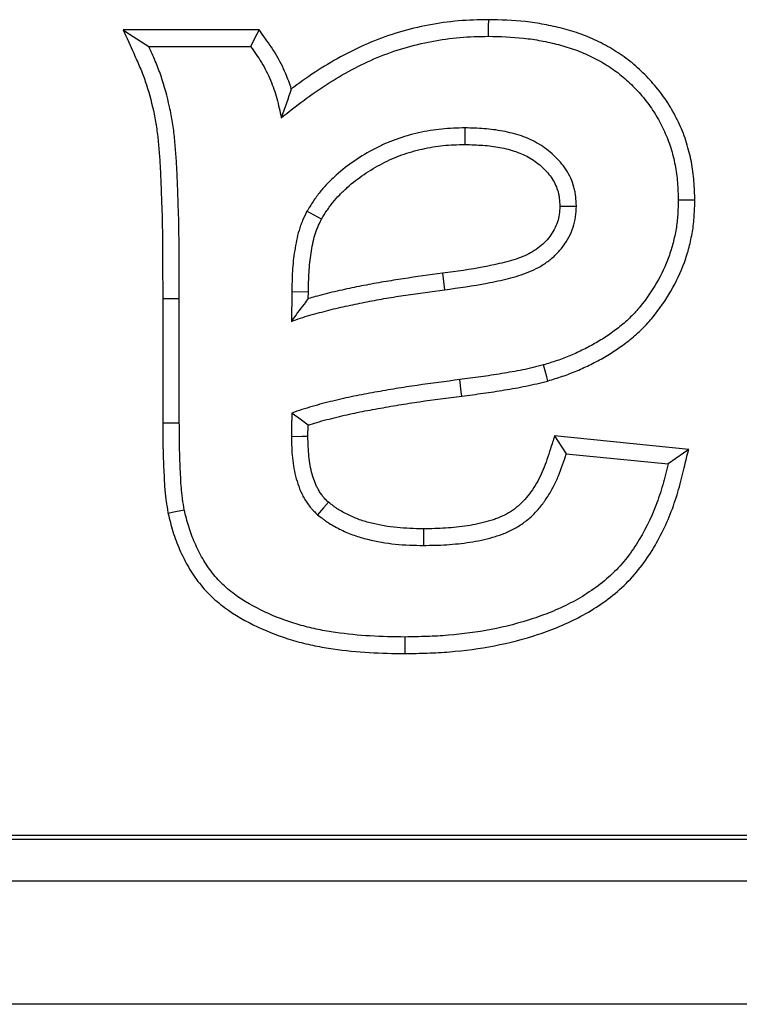
# Model space of a CAD drawing. Units: millimetres. Extents: x 31 to 407, y 3 to 286.
# Drawn here: x 210 to 212, y 211 to 213 of the extents above; entities that cross this region are included whole.
import ezdxf

# ---------------------------------------------------------------- set-up
doc = ezdxf.new("R2010")
doc.units = ezdxf.units.MM

msp = doc.modelspace()

# ---------------------------------------------------------------- linework, layer by layer
at = {"color": 7, "linetype": 'Continuous', "lineweight": 25}
for p, q in [((210.5365, 213.2011), (210.2223, 213.2011)), ((210.2817, 213.1628), (210.5169, 213.1628)), ((211.543, 212.8075), (211.5047, 212.8075)), ((210.9598, 212.6389), (210.9648, 212.6009)), ((210.6121, 212.5961), (210.611, 212.5278)), ((210.6503, 212.5955), (210.6121, 212.5961)), ((210.6501, 212.5806), (210.6503, 212.5955)), ((210.314, 212.5806), (210.314, 212.2936)), ((210.3522, 212.2937), (210.3522, 212.5807)), ((211.5288, 212.2322), (211.219, 212.2632)), ((211.246, 212.222), (211.4812, 212.1985)), ((185.0425, 211.3414), (224.9002, 211.3414)), ((224.9102, 211.3314), (185.0325, 211.3314)), ((181.1856, 211.2358), (228.7571, 211.2358)), ((228.7429, 210.9504), (181.1998, 210.9504))]:
    msp.add_line(p, q, dxfattribs=at)
at = {"color": 7, "linetype": 'Continuous', "lineweight": 25, "flags": 128}
for points in [[(211.066, 213.2246), (211.0659, 213.2093), (211.0659, 213.1863)], [(210.2223, 213.2011), (210.2372, 213.1915), (210.2817, 213.1628)], [(210.5365, 213.2011), (210.5316, 213.1915), (210.5169, 213.1628)], [(211.0122, 212.9364), (211.0122, 212.9423), (211.0123, 212.9747)], [(210.6806, 212.7637), (210.6722, 212.7683), (210.647, 212.7821)], [(211.2312, 212.794), (211.2371, 212.794), (211.2695, 212.7942)], [(210.314, 212.5806), (210.3293, 212.5806), (210.3522, 212.5807)], [(211.2034, 212.3902), (211.2009, 212.3995), (211.1931, 212.4271)], [(211.0047, 212.3553), (211.0034, 212.3648), (210.9998, 212.3933)], [(210.314, 212.2936), (210.3235, 212.2936), (210.3522, 212.2937)], [(210.6492, 212.262), (210.6363, 212.2618), (210.611, 212.2614)], [(211.219, 212.2632), (211.2257, 212.2529), (211.246, 212.222)], [(211.5288, 212.2322), (211.5169, 212.2238), (211.4812, 212.1985)], [(210.3261, 212.0849), (210.3355, 212.0869), (210.3636, 212.0927)], [(210.6967, 212.1102), (210.6853, 212.097), (210.6716, 212.0813)], [(210.9161, 212.0486), (210.916, 212.0421), (210.916, 212.0104)], [(210.8738, 211.7604), (210.8737, 211.7757), (210.8737, 211.7987)]]:
    msp.add_lwpolyline(points, dxfattribs=at)
at = {"color": 7, "linetype": 'Continuous', "lineweight": 25}
for points, knots in [([(211.066, 213.2246), (211.0657, 213.2246), (211.0654, 213.2246), (211.0651, 213.2246), (211.0432, 213.2241), (211.0204, 213.2237), (210.9737, 213.2197), (210.9508, 213.2164), (210.9055, 213.2078), (210.8828, 213.2025), (210.8381, 213.1892), (210.8162, 213.1814), (210.7734, 213.1636), (210.7524, 213.1536), (210.7117, 213.1319), (210.692, 213.1202), (210.6536, 213.0956), (210.6348, 213.0825), (210.6147, 213.0676), (210.6128, 213.0662), (210.6109, 213.0647)], [0.1116582, 0.1116582, 0.1116582, 0.1116582, 0.1132857, 0.1132857, 0.1132857, 0.2382857, 0.2382857, 0.3632857, 0.3632857, 0.4882857, 0.4882857, 0.6132857, 0.6132857, 0.7382857, 0.7382857, 0.8632857, 0.8632857, 0.9882857, 0.9882857, 1.0016274, 1.0016274, 1.0016274, 1.0016274]), ([(211.543, 212.8075), (211.543, 212.8078), (211.543, 212.8082), (211.543, 212.8085), (211.5426, 212.8221), (211.5422, 212.8365), (211.5397, 212.8665), (211.5377, 212.8813), (211.5321, 212.9107), (211.5285, 212.9254), (211.5194, 212.9545), (211.5139, 212.9688), (211.5013, 212.9964), (211.4943, 213.0097), (211.4787, 213.0356), (211.47, 213.0483), (211.4513, 213.0721), (211.4416, 213.0832), (211.4207, 213.1048), (211.4096, 213.1151), (211.3861, 213.1344), (211.3736, 213.1434), (211.3481, 213.1595), (211.335, 213.1668), (211.308, 213.18), (211.2943, 213.1858), (211.2661, 213.1961), (211.2517, 213.2005), (211.2234, 213.2078), (211.2094, 213.2109), (211.1808, 213.2163), (211.1662, 213.2185), (211.1228, 213.2232), (211.094, 213.224), (211.0668, 213.2246), (211.0665, 213.2246), (211.0662, 213.2246), (211.066, 213.2246)], [-0.001309, -0.001309, -0.001309, -0.001309, 0.000291, 0.000291, 0.000291, 0.062791, 0.062791, 0.125291, 0.125291, 0.187791, 0.187791, 0.250291, 0.250291, 0.312791, 0.312791, 0.375291, 0.375291, 0.437791, 0.437791, 0.500291, 0.500291, 0.562791, 0.562791, 0.625291, 0.625291, 0.687791, 0.687791, 0.750291, 0.750291, 0.812791, 0.812791, 0.875291, 0.875291, 1.000291, 1.000291, 1.000291, 1.0016, 1.0016, 1.0016, 1.0016]), ([(210.2223, 213.2011), (210.2305, 213.1831), (210.2386, 213.165), (210.2468, 213.147), (210.2519, 213.1358), (210.2568, 213.1249), (210.2659, 213.1034), (210.2699, 213.0929), (210.2812, 213.0603), (210.2872, 213.0379), (210.2947, 213.0036), (210.2969, 212.9922), (210.3005, 212.9694), (210.302, 212.958), (210.3044, 212.9346), (210.3053, 212.9226), (210.3071, 212.8985), (210.3079, 212.8865), (210.3091, 212.8626), (210.3095, 212.8505), (210.3104, 212.8259), (210.3109, 212.8134), (210.3122, 212.7767), (210.3128, 212.7525), (210.3134, 212.7037), (210.3135, 212.6792), (210.3137, 212.6299), (210.3138, 212.6052), (210.314, 212.5806)], [0.000182, 0.000182, 0.000182, 0.000182, 0.10049, 0.10049, 0.10049, 0.16299, 0.16299, 0.22549, 0.22549, 0.35049, 0.35049, 0.41299, 0.41299, 0.47549, 0.47549, 0.53799, 0.53799, 0.60049, 0.60049, 0.66299, 0.66299, 0.72549, 0.72549, 0.85049, 0.85049, 0.97549, 0.97549, 1.100308, 1.100308, 1.100308, 1.100308]), ([(210.6109, 213.0647), (210.6071, 213.0767), (210.6028, 213.0885), (210.5914, 213.1153), (210.5839, 213.1304), (210.5663, 213.1598), (210.5567, 213.1729), (210.5479, 213.1852), (210.5441, 213.1905), (210.5403, 213.1958), (210.5365, 213.2011)], [-0.1085519, -0.1085519, -0.1085519, -0.1085519, 0.0780085, 0.0780085, 0.3280085, 0.3280085, 0.5780085, 0.5780085, 0.5780085, 0.6865604, 0.6865604, 0.6865604, 0.6865604]), ([(210.5874, 212.9982), (210.6047, 213.0117), (210.6219, 213.0252), (210.657, 213.0513), (210.675, 213.0639), (210.7119, 213.0875), (210.7308, 213.0987), (210.7694, 213.1193), (210.7892, 213.1287), (210.8297, 213.1455), (210.8503, 213.1529), (210.8923, 213.1654), (210.9137, 213.1704), (210.9567, 213.1786), (210.9785, 213.1817), (211.0221, 213.1854), (211.044, 213.1859), (211.0659, 213.1863)], [0, 0, 0, 0, 0.125, 0.125, 0.25, 0.25, 0.375, 0.375, 0.5, 0.5, 0.625, 0.625, 0.75, 0.75, 0.875, 0.875, 1, 1, 1, 1]), ([(211.0659, 213.1863), (211.0932, 213.1857), (211.1205, 213.1849), (211.1611, 213.1805), (211.1746, 213.1785), (211.2014, 213.1735), (211.2148, 213.1705), (211.2412, 213.1637), (211.2542, 213.1597), (211.2799, 213.1504), (211.2924, 213.145), (211.3169, 213.133), (211.3289, 213.1264), (211.352, 213.1118), (211.3631, 213.1038), (211.3841, 213.0865), (211.3942, 213.0772), (211.4131, 213.0576), (211.4221, 213.0473), (211.4389, 213.0258), (211.4467, 213.0146), (211.4607, 212.9912), (211.4671, 212.9791), (211.4784, 212.9543), (211.4833, 212.9415), (211.4915, 212.9155), (211.4947, 212.9022), (211.4998, 212.8754), (211.5017, 212.8619), (211.5039, 212.8347), (211.5043, 212.8211), (211.5047, 212.8075)], [0, 0, 0, 0, 0.125, 0.125, 0.1875, 0.1875, 0.25, 0.25, 0.3125, 0.3125, 0.375, 0.375, 0.4375, 0.4375, 0.5, 0.5, 0.5625, 0.5625, 0.625, 0.625, 0.6875, 0.6875, 0.75, 0.75, 0.8125, 0.8125, 0.875, 0.875, 0.9375, 0.9375, 1, 1, 1, 1]), ([(210.3522, 212.5807), (210.3521, 212.6054), (210.352, 212.63), (210.3518, 212.6793), (210.3517, 212.704), (210.3511, 212.7533), (210.3505, 212.7779), (210.3491, 212.8149), (210.3487, 212.8272), (210.3478, 212.8518), (210.3474, 212.8641), (210.3461, 212.8888), (210.3453, 212.9011), (210.3435, 212.9257), (210.3425, 212.9379), (210.34, 212.9625), (210.3385, 212.9747), (210.3345, 212.999), (210.3322, 213.0112), (210.3243, 213.0473), (210.3179, 213.0711), (210.3059, 213.1061), (210.3014, 213.1176), (210.2919, 213.1404), (210.2868, 213.1516), (210.2817, 213.1628)], [0, 0, 0, 0, 0.125, 0.125, 0.25, 0.25, 0.375, 0.375, 0.4375, 0.4375, 0.5, 0.5, 0.5625, 0.5625, 0.625, 0.625, 0.6875, 0.6875, 0.75, 0.75, 0.875, 0.875, 0.9375, 0.9375, 1, 1, 1, 1]), ([(210.5169, 213.1628), (210.5257, 213.1506), (210.5345, 213.1383), (210.55, 213.1125), (210.5568, 213.0989), (210.5685, 213.0711), (210.5736, 213.0569), (210.5815, 213.0278), (210.5845, 213.013), (210.5874, 212.9982)], [0, 0, 0, 0, 0.25, 0.25, 0.5, 0.5, 0.75, 0.75, 1, 1, 1, 1]), ([(211.0123, 212.9747), (210.9942, 212.9742), (210.9762, 212.9737), (210.9493, 212.9712), (210.9404, 212.97), (210.9227, 212.9671), (210.9138, 212.9653), (210.8962, 212.9613), (210.8875, 212.959), (210.8702, 212.954), (210.8616, 212.9513), (210.8446, 212.9452), (210.8363, 212.9419), (210.8198, 212.9347), (210.8117, 212.9308), (210.7877, 212.9183), (210.7722, 212.9091), (210.7424, 212.8888), (210.7282, 212.8777), (210.708, 212.8597), (210.7015, 212.8534), (210.6889, 212.8405), (210.6829, 212.8338), (210.6744, 212.8233), (210.6717, 212.8197), (210.6665, 212.8124), (210.6639, 212.8087), (210.6564, 212.7974), (210.6517, 212.7898), (210.647, 212.7821)], [0, 0, 0, 0, 0.125, 0.125, 0.1875, 0.1875, 0.25, 0.25, 0.3125, 0.3125, 0.375, 0.375, 0.4375, 0.4375, 0.5, 0.5, 0.625, 0.625, 0.75, 0.75, 0.8125, 0.8125, 0.875, 0.875, 0.90625, 0.90625, 0.9375, 0.9375, 1, 1, 1, 1]), ([(211.2695, 212.7942), (211.2691, 212.8016), (211.2687, 212.8089), (211.2675, 212.8198), (211.267, 212.8235), (211.2657, 212.8306), (211.2648, 212.8342), (211.26, 212.8519), (211.2536, 212.8654), (211.2377, 212.8901), (211.2281, 212.9013), (211.2066, 212.9212), (211.1948, 212.9301), (211.1759, 212.9414), (211.1694, 212.9448), (211.156, 212.9509), (211.1492, 212.9536), (211.1284, 212.9608), (211.1141, 212.9644), (211.0853, 212.9699), (211.0708, 212.9717), (211.0416, 212.9738), (211.0269, 212.9742), (211.0123, 212.9747)], [0, 0, 0, 0, 0.0625, 0.0625, 0.09375, 0.09375, 0.125, 0.125, 0.25, 0.25, 0.375, 0.375, 0.5, 0.5, 0.5625, 0.5625, 0.625, 0.625, 0.75, 0.75, 0.875, 0.875, 1, 1, 1, 1]), ([(210.6806, 212.7637), (210.6849, 212.7707), (210.6891, 212.7775), (210.6956, 212.7872), (210.6978, 212.7905), (210.7024, 212.7968), (210.7047, 212.7998), (210.7119, 212.8087), (210.7171, 212.8146), (210.7282, 212.8261), (210.7342, 212.8317), (210.7524, 212.848), (210.7653, 212.8581), (210.7924, 212.8765), (210.8067, 212.8851), (210.8286, 212.8964), (210.836, 212.9), (210.8509, 212.9065), (210.8583, 212.9095), (210.8736, 212.915), (210.8815, 212.9175), (210.8974, 212.922), (210.9055, 212.9241), (210.9217, 212.9278), (210.9298, 212.9295), (210.9458, 212.9321), (210.9538, 212.9332), (210.9777, 212.9354), (210.9946, 212.9359), (211.0122, 212.9364)], [0.0024854, 0.0024854, 0.0024854, 0.0024854, 0.0603139, 0.0603139, 0.0915639, 0.0915639, 0.1228139, 0.1228139, 0.1853139, 0.1853139, 0.2478139, 0.2478139, 0.3728139, 0.3728139, 0.4978139, 0.4978139, 0.5603139, 0.5603139, 0.6228139, 0.6228139, 0.6853139, 0.6853139, 0.7478139, 0.7478139, 0.8103139, 0.8103139, 0.8728139, 0.8728139, 0.9953285, 0.9953285, 0.9953285, 0.9953285]), ([(211.0122, 212.9364), (211.0265, 212.9359), (211.0402, 212.9355), (211.0669, 212.9336), (211.0798, 212.932), (211.1054, 212.9271), (211.118, 212.9239), (211.1356, 212.9178), (211.1413, 212.9155), (211.1522, 212.9105), (211.1574, 212.9078), (211.1728, 212.8986), (211.1827, 212.8912), (211.2, 212.8752), (211.2074, 212.8665), (211.2195, 212.8476), (211.2243, 212.8373), (211.2276, 212.8251), (211.2282, 212.8228), (211.2291, 212.8177), (211.2295, 212.8149), (211.2304, 212.8066), (211.2308, 212.8006), (211.2312, 212.794)], [0.005392, 0.005392, 0.005392, 0.005392, 0.1273345, 0.1273345, 0.2523345, 0.2523345, 0.3773345, 0.3773345, 0.4398345, 0.4398345, 0.5023345, 0.5023345, 0.6273345, 0.6273345, 0.7523345, 0.7523345, 0.8773345, 0.8773345, 0.9085845, 0.9085845, 0.9398345, 0.9398345, 0.9969425, 0.9969425, 0.9969425, 0.9969425]), ([(211.5047, 212.8075), (211.5044, 212.7964), (211.5041, 212.7853), (211.5026, 212.7632), (211.5014, 212.7522), (211.4978, 212.7304), (211.4954, 212.7196), (211.4898, 212.6982), (211.4866, 212.6876), (211.4753, 212.6563), (211.4658, 212.6362), (211.4436, 212.5979), (211.431, 212.5796), (211.4099, 212.554), (211.4025, 212.5458), (211.3868, 212.5302), (211.3785, 212.5228), (211.3613, 212.5089), (211.3523, 212.5024), (211.3341, 212.4899), (211.3247, 212.484), (211.3055, 212.4729), (211.2958, 212.4677), (211.2759, 212.4579), (211.2659, 212.4533), (211.2506, 212.4468), (211.2455, 212.4448), (211.2351, 212.4408), (211.2299, 212.439), (211.2142, 212.4336), (211.2036, 212.4304), (211.1931, 212.4271)], [0, 0, 0, 0, 0.0625, 0.0625, 0.125, 0.125, 0.1875, 0.1875, 0.25, 0.25, 0.375, 0.375, 0.5, 0.5, 0.5625, 0.5625, 0.625, 0.625, 0.6875, 0.6875, 0.75, 0.75, 0.8125, 0.8125, 0.875, 0.875, 0.90625, 0.90625, 0.9375, 0.9375, 1, 1, 1, 1]), ([(211.2034, 212.3902), (211.2037, 212.3903), (211.204, 212.3904), (211.2043, 212.3905), (211.2149, 212.3938), (211.2258, 212.3971), (211.2426, 212.4028), (211.2483, 212.4049), (211.2596, 212.4092), (211.2651, 212.4114), (211.2816, 212.4184), (211.2922, 212.4233), (211.3134, 212.4338), (211.3239, 212.4393), (211.3447, 212.4514), (211.3548, 212.4578), (211.3746, 212.4713), (211.3844, 212.4783), (211.4035, 212.4938), (211.4129, 212.5021), (211.4304, 212.5196), (211.4387, 212.5288), (211.4621, 212.5571), (211.4757, 212.5769), (211.5, 212.6189), (211.5105, 212.6411), (211.523, 212.6757), (211.5266, 212.6874), (211.5327, 212.7109), (211.5353, 212.7229), (211.5394, 212.7472), (211.5408, 212.7598), (211.5423, 212.7838), (211.5427, 212.7953), (211.543, 212.8064), (211.543, 212.8068), (211.543, 212.8071), (211.543, 212.8075)], [-0.001969, -0.001969, -0.001969, -0.001969, -0.00026, -0.00026, -0.00026, 0.06224, 0.06224, 0.09349, 0.09349, 0.12474, 0.12474, 0.18724, 0.18724, 0.24974, 0.24974, 0.31224, 0.31224, 0.37474, 0.37474, 0.43724, 0.43724, 0.49974, 0.49974, 0.62474, 0.62474, 0.74974, 0.74974, 0.81224, 0.81224, 0.87474, 0.87474, 0.93724, 0.93724, 0.99974, 0.99974, 0.99974, 1.001709, 1.001709, 1.001709, 1.001709]), ([(210.647, 212.7821), (210.6435, 212.7749), (210.64, 212.7677), (210.6353, 212.7568), (210.6338, 212.7531), (210.6311, 212.7456), (210.6298, 212.7419), (210.6264, 212.7304), (210.6245, 212.7227), (210.6213, 212.707), (210.6199, 212.6992), (210.6175, 212.6834), (210.6164, 212.6755), (210.6147, 212.6597), (210.614, 212.6518), (210.6126, 212.628), (210.6123, 212.6121), (210.6121, 212.5961)], [0, 0, 0, 0, 0.125, 0.125, 0.1875, 0.1875, 0.25, 0.25, 0.375, 0.375, 0.5, 0.5, 0.625, 0.625, 0.75, 0.75, 1, 1, 1, 1]), ([(211.2312, 212.794), (211.2308, 212.7864), (211.2305, 212.7801), (211.2289, 212.7689), (211.2275, 212.7631), (211.2217, 212.746), (211.2154, 212.7344), (211.2038, 212.7186), (211.1997, 212.7138), (211.1909, 212.7052), (211.1859, 212.701), (211.175, 212.6929), (211.1694, 212.6892), (211.1578, 212.6828), (211.1518, 212.68), (211.1323, 212.672), (211.1179, 212.6677), (211.0877, 212.6601), (211.072, 212.6568), (211.0246, 212.6477), (210.9929, 212.6433), (210.9598, 212.6389)], [0, 0, 0, 0, 0.0577604, 0.0577604, 0.1202604, 0.1202604, 0.2452604, 0.2452604, 0.3077604, 0.3077604, 0.3702604, 0.3702604, 0.4327604, 0.4327604, 0.4952604, 0.4952604, 0.6202604, 0.6202604, 0.7452604, 0.7452604, 0.9952604, 0.9952604, 0.9952604, 0.9952604]), ([(210.9648, 212.6009), (210.9978, 212.6053), (211.0308, 212.6099), (211.0798, 212.6193), (211.0961, 212.6227), (211.1283, 212.6309), (211.1443, 212.6356), (211.1674, 212.645), (211.175, 212.6485), (211.1895, 212.6566), (211.1965, 212.6612), (211.2099, 212.6711), (211.2163, 212.6764), (211.2281, 212.6881), (211.2335, 212.6945), (211.2484, 212.7146), (211.2565, 212.7293), (211.2645, 212.753), (211.2665, 212.7611), (211.2688, 212.7776), (211.2691, 212.7859), (211.2695, 212.7942)], [0, 0, 0, 0, 0.25, 0.25, 0.375, 0.375, 0.5, 0.5, 0.5625, 0.5625, 0.625, 0.625, 0.6875, 0.6875, 0.75, 0.75, 0.875, 0.875, 0.9375, 0.9375, 1, 1, 1, 1]), ([(210.6503, 212.5955), (210.6506, 212.6114), (210.6509, 212.6268), (210.6522, 212.649), (210.6528, 212.6562), (210.6544, 212.6708), (210.6554, 212.6781), (210.6577, 212.6927), (210.659, 212.7001), (210.6619, 212.7142), (210.6635, 212.7208), (210.6663, 212.7301), (210.6672, 212.7331), (210.6694, 212.739), (210.6707, 212.7421), (210.6746, 212.7511), (210.6775, 212.7572), (210.6806, 212.7637)], [0.0105648, 0.0105648, 0.0105648, 0.0105648, 0.2602642, 0.2602642, 0.3852642, 0.3852642, 0.5102642, 0.5102642, 0.6352642, 0.6352642, 0.7602642, 0.7602642, 0.8227642, 0.8227642, 0.8852642, 0.8852642, 0.9996994, 0.9996994, 0.9996994, 0.9996994]), ([(210.9598, 212.6389), (210.9299, 212.6349), (210.8996, 212.6308), (210.8544, 212.6239), (210.8393, 212.6216), (210.809, 212.6164), (210.7937, 212.6136), (210.7711, 212.6092), (210.7636, 212.6076), (210.7487, 212.6046), (210.7413, 212.6031), (210.7262, 212.5999), (210.7186, 212.5982), (210.7032, 212.5946), (210.6955, 212.5927), (210.6805, 212.5888), (210.6732, 212.5869), (210.6607, 212.5835), (210.6555, 212.5821), (210.6501, 212.5806)], [0.1432839, 0.1432839, 0.1432839, 0.1432839, 0.3931969, 0.3931969, 0.5181969, 0.5181969, 0.6431969, 0.6431969, 0.7056969, 0.7056969, 0.7681969, 0.7681969, 0.8306969, 0.8306969, 0.8931969, 0.8931969, 0.9556969, 0.9556969, 0.999913, 0.999913, 0.999913, 0.999913]), ([(210.611, 212.5278), (210.6181, 212.5303), (210.6252, 212.5329), (210.6395, 212.5376), (210.6467, 212.5399), (210.6612, 212.544), (210.6685, 212.546), (210.683, 212.5499), (210.6903, 212.5518), (210.7049, 212.5556), (210.7123, 212.5574), (210.7269, 212.5608), (210.7343, 212.5625), (210.7491, 212.5656), (210.7565, 212.5671), (210.7712, 212.5701), (210.7786, 212.5716), (210.8008, 212.576), (210.8157, 212.5787), (210.8454, 212.5838), (210.8603, 212.5861), (210.905, 212.5929), (210.9349, 212.597), (210.9648, 212.6009)], [0, 0, 0, 0, 0.0625, 0.0625, 0.125, 0.125, 0.1875, 0.1875, 0.25, 0.25, 0.3125, 0.3125, 0.375, 0.375, 0.4375, 0.4375, 0.5, 0.5, 0.625, 0.625, 0.75, 0.75, 1, 1, 1, 1]), ([(210.6501, 212.5806), (210.6468, 212.5764), (210.6435, 212.5721), (210.6402, 212.5678), (210.6304, 212.5548), (210.6207, 212.5414), (210.611, 212.5278)], [0.000547275, 0.000547275, 0.000547275, 0.000547275, 0.000823986, 0.000823986, 0.000823986, 0.001648177, 0.001648177, 0.001648177, 0.001648177]), ([(211.1931, 212.4271), (211.1851, 212.4251), (211.1772, 212.423), (211.1613, 212.4192), (211.1533, 212.4174), (211.1373, 212.4142), (211.1292, 212.4127), (211.1131, 212.4098), (211.105, 212.4085), (211.0808, 212.4044), (211.0646, 212.4019), (211.0322, 212.3974), (211.016, 212.3954), (210.9998, 212.3933)], [0, 0, 0, 0, 0.125, 0.125, 0.25, 0.25, 0.375, 0.375, 0.5, 0.5, 0.75, 0.75, 1, 1, 1, 1]), ([(210.9998, 212.3933), (210.967, 212.389), (210.9343, 212.3847), (210.8853, 212.3777), (210.869, 212.3752), (210.8365, 212.3697), (210.8202, 212.3669), (210.7877, 212.3612), (210.7715, 212.3582), (210.7392, 212.3514), (210.7231, 212.3478), (210.691, 212.34), (210.675, 212.3358), (210.6433, 212.3267), (210.6277, 212.3214), (210.6121, 212.3161)], [0, 0, 0, 0, 0.25, 0.25, 0.375, 0.375, 0.5, 0.5, 0.625, 0.625, 0.75, 0.75, 0.875, 0.875, 1, 1, 1, 1]), ([(211.0047, 212.3553), (211.0209, 212.3574), (211.0372, 212.3595), (211.0702, 212.3641), (211.0868, 212.3666), (211.1114, 212.3707), (211.1196, 212.3721), (211.1361, 212.375), (211.1444, 212.3766), (211.1613, 212.38), (211.1699, 212.3819), (211.1865, 212.3859), (211.1946, 212.388), (211.2026, 212.39), (211.2029, 212.3901), (211.2032, 212.3902), (211.2034, 212.3902)], [-0.004622, -0.004622, -0.004622, -0.004622, 0.244896, 0.244896, 0.494896, 0.494896, 0.619896, 0.619896, 0.744896, 0.744896, 0.869896, 0.869896, 0.994896, 0.994896, 0.994896, 0.999518, 0.999518, 0.999518, 0.999518]), ([(210.6498, 212.2883), (210.6565, 212.2905), (210.6631, 212.2925), (210.6849, 212.2989), (210.7005, 212.3029), (210.7317, 212.3105), (210.7475, 212.314), (210.7789, 212.3206), (210.7946, 212.3235), (210.8267, 212.3292), (210.843, 212.332), (210.8751, 212.3374), (210.891, 212.3399), (210.9393, 212.3468), (210.972, 212.351), (211.0047, 212.3553)], [0.0002398, 0.0002398, 0.0002398, 0.0002398, 0.0558865, 0.0558865, 0.1808865, 0.1808865, 0.3058865, 0.3058865, 0.4308865, 0.4308865, 0.5558865, 0.5558865, 0.6808865, 0.6808865, 0.9306467, 0.9306467, 0.9306467, 0.9306467]), ([(210.6121, 212.3161), (210.6119, 212.307), (210.6117, 212.2979), (210.6115, 212.2865), (210.6114, 212.2842), (210.6113, 212.2796), (210.6112, 212.2773), (210.611, 212.2705), (210.6109, 212.2659), (210.611, 212.2614)], [0, 0, 0, 0, 0.5, 0.5, 0.625, 0.625, 0.75, 0.75, 1, 1, 1, 1]), ([(210.6498, 212.2883), (210.6457, 212.2914), (210.6417, 212.2944), (210.6376, 212.2974), (210.6291, 212.3037), (210.6206, 212.3099), (210.6121, 212.3161)], [0.000526357, 0.000526357, 0.000526357, 0.000526357, 0.000867702, 0.000867702, 0.000867702, 0.001578815, 0.001578815, 0.001578815, 0.001578815]), ([(210.314, 212.2936), (210.314, 212.2936), (210.314, 212.2936), (210.314, 212.2936), (210.314, 212.2768), (210.3141, 212.2598), (210.3146, 212.2256), (210.3152, 212.2083), (210.3163, 212.1828), (210.3167, 212.1744), (210.3176, 212.1573), (210.3181, 212.1485), (210.3192, 212.1351), (210.3196, 212.1305), (210.3206, 212.1213), (210.3212, 212.1167), (210.323, 212.1033), (210.3245, 212.0947), (210.3259, 212.0864), (210.326, 212.0859), (210.326, 212.0854), (210.3261, 212.0849)], [-0.007315, -0.007315, -0.007315, -0.007315, -0.006958, -0.006958, -0.006958, 0.243042, 0.243042, 0.493042, 0.493042, 0.618042, 0.618042, 0.743042, 0.743042, 0.805542, 0.805542, 0.868042, 0.868042, 0.993042, 0.993042, 0.993042, 1.000357, 1.000357, 1.000357, 1.000357]), ([(210.3636, 212.0927), (210.3622, 212.101), (210.3609, 212.1093), (210.3591, 212.1217), (210.3586, 212.1259), (210.3577, 212.1342), (210.3573, 212.1384), (210.3563, 212.151), (210.3558, 212.1594), (210.3549, 212.1762), (210.3545, 212.1846), (210.3535, 212.2097), (210.3529, 212.2265), (210.3524, 212.2601), (210.3523, 212.2769), (210.3522, 212.2937)], [0, 0, 0, 0, 0.125, 0.125, 0.1875, 0.1875, 0.25, 0.25, 0.375, 0.375, 0.5, 0.5, 0.75, 0.75, 1, 1, 1, 1]), ([(210.6492, 212.262), (210.6492, 212.2665), (210.6492, 212.2695), (210.6494, 212.2758), (210.6495, 212.2782), (210.6497, 212.2831), (210.6498, 212.2855), (210.6498, 212.288), (210.6498, 212.2882), (210.6498, 212.2883)], [0.4923312, 0.4923312, 0.4923312, 0.4923312, 0.735971, 0.735971, 0.860971, 0.860971, 0.985971, 0.985971, 0.9936398, 0.9936398, 0.9936398, 0.9936398]), ([(210.611, 212.2614), (210.6114, 212.2451), (210.6118, 212.2287), (210.6151, 212.1962), (210.618, 212.1801), (210.6246, 212.1565), (210.6271, 212.1487), (210.6316, 212.1373), (210.6332, 212.1336), (210.6368, 212.1262), (210.6387, 212.1227), (210.6418, 212.1174), (210.6429, 212.1156), (210.6451, 212.1122), (210.6462, 212.1105), (210.6496, 212.1054), (210.652, 212.102), (210.6558, 212.0973), (210.6572, 212.0957), (210.6599, 212.0927), (210.6613, 212.0912), (210.6656, 212.0869), (210.6686, 212.0841), (210.6716, 212.0813)], [0, 0, 0, 0, 0.25, 0.25, 0.5, 0.5, 0.625, 0.625, 0.6875, 0.6875, 0.75, 0.75, 0.78125, 0.78125, 0.8125, 0.8125, 0.875, 0.875, 0.90625, 0.90625, 0.9375, 0.9375, 1, 1, 1, 1]), ([(210.6967, 212.1102), (210.6941, 212.1126), (210.6918, 212.1148), (210.6888, 212.1179), (210.6878, 212.1189), (210.6861, 212.1208), (210.6853, 212.1217), (210.6828, 212.1249), (210.681, 212.1273), (210.6782, 212.1314), (210.6773, 212.1329), (210.6754, 212.1358), (210.6746, 212.1373), (210.6721, 212.1415), (210.6706, 212.1441), (210.6681, 212.1493), (210.6669, 212.152), (210.6635, 212.1609), (210.6612, 212.168), (210.6554, 212.1884), (210.653, 212.2019), (210.6501, 212.2306), (210.6496, 212.2458), (210.6492, 212.262)], [0.0018511, 0.0018511, 0.0018511, 0.0018511, 0.057321, 0.057321, 0.088571, 0.088571, 0.119821, 0.119821, 0.182321, 0.182321, 0.213571, 0.213571, 0.244821, 0.244821, 0.307321, 0.307321, 0.369821, 0.369821, 0.494821, 0.494821, 0.744821, 0.744821, 0.9929699, 0.9929699, 0.9929699, 0.9929699]), ([(211.219, 212.2632), (211.2158, 212.2534), (211.2127, 212.2436), (211.2095, 212.2337), (211.204, 212.2166), (211.1988, 212.2004), (211.1897, 212.1784), (211.1864, 212.1713), (211.1792, 212.1573), (211.1752, 212.1505), (211.1668, 212.1374), (211.1623, 212.1311), (211.1529, 212.1192), (211.148, 212.1137), (211.1375, 212.1035), (211.1319, 212.0987), (211.1203, 212.0901), (211.1143, 212.0862), (211.1014, 212.0792), (211.0946, 212.076), (211.0844, 212.072), (211.0809, 212.0707), (211.0736, 212.0684), (211.0698, 212.0672), (211.0579, 212.0639), (211.0498, 212.0618), (211.0339, 212.0583), (211.0258, 212.0568), (211.0012, 212.053), (210.9843, 212.0513), (210.9507, 212.0491), (210.934, 212.0488), (210.9161, 212.0486)], [0.001138, 0.001138, 0.001138, 0.001138, 0.072725, 0.072725, 0.072725, 0.197725, 0.197725, 0.260225, 0.260225, 0.322725, 0.322725, 0.385225, 0.385225, 0.447725, 0.447725, 0.510225, 0.510225, 0.572725, 0.572725, 0.635225, 0.635225, 0.666475, 0.666475, 0.697725, 0.697725, 0.760225, 0.760225, 0.822725, 0.822725, 0.947725, 0.947725, 1.071588, 1.071588, 1.071588, 1.071588]), ([(210.8738, 211.7604), (210.874, 211.7604), (210.8742, 211.7604), (210.8745, 211.7604), (210.8911, 211.7608), (210.908, 211.7611), (210.9421, 211.7623), (210.9595, 211.7632), (211.0113, 211.7675), (211.0457, 211.772), (211.1142, 211.7851), (211.1484, 211.794), (211.1983, 211.8106), (211.2148, 211.8167), (211.2476, 211.8304), (211.2638, 211.8381), (211.2955, 211.8551), (211.311, 211.8645), (211.3409, 211.885), (211.3554, 211.8962), (211.383, 211.9207), (211.396, 211.934), (211.42, 211.9624), (211.4307, 211.9775), (211.4599, 212.0233), (211.4758, 212.0554), (211.4951, 212.1055), (211.5008, 212.1227), (211.5103, 212.1566), (211.5144, 212.1732), (211.5184, 212.1894), (211.5218, 212.2037), (211.5253, 212.218), (211.5288, 212.2322)], [-0.055016, -0.055016, -0.055016, -0.055016, -0.054121, -0.054121, -0.054121, 0.008379, 0.008379, 0.070879, 0.070879, 0.195879, 0.195879, 0.320879, 0.320879, 0.383379, 0.383379, 0.445879, 0.445879, 0.508379, 0.508379, 0.570879, 0.570879, 0.633379, 0.633379, 0.695879, 0.695879, 0.820879, 0.820879, 0.883379, 0.883379, 0.945879, 0.945879, 0.945879, 1.000894, 1.000894, 1.000894, 1.000894]), ([(210.916, 212.0104), (210.934, 212.0106), (210.9519, 212.0108), (210.9878, 212.0132), (211.0057, 212.015), (211.0324, 212.0191), (211.0413, 212.0207), (211.0588, 212.0246), (211.0675, 212.0268), (211.0805, 212.0305), (211.0848, 212.0318), (211.0934, 212.0345), (211.0976, 212.036), (211.1102, 212.041), (211.1183, 212.0448), (211.1341, 212.0535), (211.1417, 212.0583), (211.1562, 212.0691), (211.163, 212.0749), (211.1759, 212.0875), (211.1819, 212.0942), (211.1932, 212.1083), (211.1984, 212.1157), (211.2081, 212.1309), (211.2126, 212.1387), (211.2209, 212.1546), (211.2247, 212.1628), (211.235, 212.1877), (211.2405, 212.2049), (211.246, 212.222)], [0, 0, 0, 0, 0.125, 0.125, 0.25, 0.25, 0.3125, 0.3125, 0.375, 0.375, 0.40625, 0.40625, 0.4375, 0.4375, 0.5, 0.5, 0.5625, 0.5625, 0.625, 0.625, 0.6875, 0.6875, 0.75, 0.75, 0.8125, 0.8125, 0.875, 0.875, 1, 1, 1, 1]), ([(211.4812, 212.1985), (211.4772, 212.1823), (211.4732, 212.1661), (211.4642, 212.134), (211.459, 212.1182), (211.441, 212.0715), (211.4261, 212.0415), (211.3992, 211.9992), (211.3894, 211.9856), (211.3679, 211.9601), (211.3562, 211.9481), (211.3313, 211.926), (211.3181, 211.9157), (211.2905, 211.8969), (211.2763, 211.8882), (211.2469, 211.8724), (211.2318, 211.8653), (211.201, 211.8524), (211.1853, 211.8466), (211.1379, 211.8308), (211.1055, 211.8224), (211.04, 211.8099), (211.0069, 211.8055), (210.957, 211.8014), (210.9404, 211.8006), (210.9071, 211.7994), (210.8904, 211.799), (210.8737, 211.7987)], [0, 0, 0, 0, 0.0625, 0.0625, 0.125, 0.125, 0.25, 0.25, 0.3125, 0.3125, 0.375, 0.375, 0.4375, 0.4375, 0.5, 0.5, 0.5625, 0.5625, 0.625, 0.625, 0.75, 0.75, 0.875, 0.875, 0.9375, 0.9375, 1, 1, 1, 1]), ([(210.8737, 211.7987), (210.8468, 211.7992), (210.82, 211.7996), (210.7663, 211.8027), (210.7395, 211.8053), (210.6996, 211.8112), (210.6864, 211.8134), (210.66, 211.8188), (210.6469, 211.822), (210.6081, 211.8328), (210.5827, 211.8419), (210.5336, 211.8638), (210.5098, 211.8765), (210.4766, 211.8995), (210.4661, 211.9079), (210.4463, 211.9261), (210.4371, 211.936), (210.4204, 211.9571), (210.4129, 211.9683), (210.3994, 211.9916), (210.3934, 212.0036), (210.3854, 212.0221), (210.3828, 212.0283), (210.3781, 212.0409), (210.376, 212.0473), (210.3701, 212.0666), (210.3669, 212.0796), (210.3636, 212.0927)], [0, 0, 0, 0, 0.125, 0.125, 0.25, 0.25, 0.3125, 0.3125, 0.375, 0.375, 0.5, 0.5, 0.625, 0.625, 0.6875, 0.6875, 0.75, 0.75, 0.8125, 0.8125, 0.875, 0.875, 0.90625, 0.90625, 0.9375, 0.9375, 1, 1, 1, 1]), ([(210.9161, 212.0486), (210.8944, 212.049), (210.8749, 212.0495), (210.8351, 212.0536), (210.8153, 212.0569), (210.7869, 212.0639), (210.7776, 212.0666), (210.7643, 212.0713), (210.7601, 212.073), (210.7516, 212.0766), (210.7473, 212.0785), (210.7386, 212.0828), (210.7341, 212.0851), (210.7257, 212.0897), (210.7218, 212.0919), (210.7163, 212.0954), (210.7146, 212.0965), (210.7111, 212.099), (210.7093, 212.1003), (210.7041, 212.1043), (210.7005, 212.1071), (210.6967, 212.1102)], [0.0052982, 0.0052982, 0.0052982, 0.0052982, 0.253414, 0.253414, 0.503414, 0.503414, 0.628414, 0.628414, 0.690914, 0.690914, 0.753414, 0.753414, 0.815914, 0.815914, 0.878414, 0.878414, 0.909664, 0.909664, 0.940914, 0.940914, 0.9981158, 0.9981158, 0.9981158, 0.9981158]), ([(210.3261, 212.0849), (210.3262, 212.0844), (210.3264, 212.084), (210.3265, 212.0835), (210.3297, 212.0704), (210.3331, 212.0567), (210.3396, 212.0354), (210.342, 212.0283), (210.3472, 212.0143), (210.35, 212.0074), (210.3589, 211.9871), (210.3655, 211.9738), (210.3806, 211.9477), (210.3891, 211.9349), (210.4083, 211.9107), (210.4189, 211.8993), (210.4415, 211.8784), (210.4536, 211.869), (210.4905, 211.8433), (210.5162, 211.8296), (210.5689, 211.8061), (210.596, 211.7964), (210.6375, 211.7848), (210.6515, 211.7815), (210.6795, 211.7758), (210.6934, 211.7734), (210.7352, 211.7673), (210.7631, 211.7645), (210.8188, 211.7614), (210.8462, 211.7609), (210.873, 211.7604), (210.8733, 211.7604), (210.8735, 211.7604), (210.8738, 211.7604)], [-0.00111, -0.00111, -0.00111, -0.00111, 0.001176, 0.001176, 0.001176, 0.063676, 0.063676, 0.094926, 0.094926, 0.126176, 0.126176, 0.188676, 0.188676, 0.251176, 0.251176, 0.313676, 0.313676, 0.376176, 0.376176, 0.501176, 0.501176, 0.626176, 0.626176, 0.688676, 0.688676, 0.751176, 0.751176, 0.876176, 0.876176, 1.001176, 1.001176, 1.001176, 1.002286, 1.002286, 1.002286, 1.002286]), ([(210.6716, 212.0813), (210.6758, 212.0779), (210.68, 212.0745), (210.6865, 212.0696), (210.6887, 212.068), (210.6931, 212.0649), (210.6953, 212.0634), (210.7022, 212.059), (210.7069, 212.0563), (210.7164, 212.0511), (210.7212, 212.0487), (210.731, 212.0439), (210.7359, 212.0416), (210.7458, 212.0374), (210.7509, 212.0355), (210.7662, 212.0301), (210.7766, 212.027), (210.8082, 212.0192), (210.8296, 212.0157), (210.8727, 212.0112), (210.8943, 212.0107), (210.916, 212.0104)], [0, 0, 0, 0, 0.0625, 0.0625, 0.09375, 0.09375, 0.125, 0.125, 0.1875, 0.1875, 0.25, 0.25, 0.3125, 0.3125, 0.375, 0.375, 0.5, 0.5, 0.75, 0.75, 1, 1, 1, 1])]:
    msp.add_open_spline(points, degree=3, knots=knots, dxfattribs=at)
msp.add_open_spline([(210.6109, 213.0647), (210.604, 213.0434), (210.5958, 213.0209), (210.5874, 212.9982)], degree=3, dxfattribs=at)

doc.saveas('drawing.dxf')
